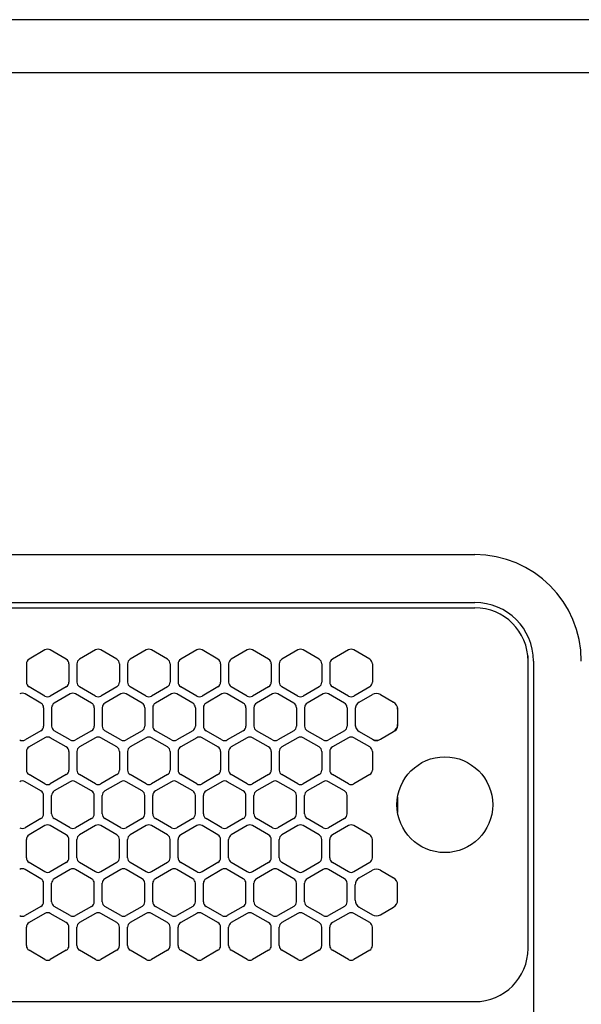
# Model space of a CAD drawing. Extents: x -4463 to 19780, y 852 to 13767.
# Drawn here: x 15390 to 15495, y 11265 to 11450 of the extents above; entities that cross this region are included whole.
import ezdxf

# ---------------------------------------------------------------- set-up
doc = ezdxf.new("R2010")
doc.units = 0
doc.header["$LTSCALE"] = 100
doc.header["$MEASUREMENT"] = 0
doc.header["$PDMODE"] = 3
doc.linetypes.add('DASHED', pattern=[3, 2, -1])
doc.linetypes.add('PHANTOM', pattern=[2.5, 1.25, -0.25, 0.25, -0.25, 0.25, -0.25])
doc.layers.get('0').update_dxf_attribs({"linetype": 'CONTINUOUS'})
doc.layers.get('Defpoints').update_dxf_attribs({"linetype": 'CONTINUOUS'})
doc.layers.add('DIM', color=1, linetype='CONTINUOUS')
doc.styles.get("Standard").update_dxf_attribs({"font": 'TXT.shx', "width": 0.7, "bigfont": 'BIGFONT.shx'})
doc.dimstyles.get("Standard").update_dxf_attribs({"dimscale": 40, "dimtxt": 2, "dimasz": 1.5, "dimexe": 0.5, "dimexo": 1, "dimgap": 0.8, "dimtad": 1, "dimdec": 1, "dimdsep": 46, "dimtxsty": 'Standard', "dimblk": 'OPEN30', "dimcen": 0, "dimclrd": 1, "dimclre": 1, "dimclrt": 7, "dimadec": 1, "dimazin": 2, "dimtm": 0.5, "dimtfac": 1, "dimtdec": 1, "dimtmove": 1, "dimatfit": 3, "dimldrblk": 'OPEN30', "dimfxl": 0, "dimtolj": 1, "dimlwd": -1, "dimlwe": -1, "dimarcsym": 0})

# ---------------------------------------------------------------- blocks, each defined once
blk = doc.blocks.new('_Open30')
at = {"color": 0, "linetype": 'ByBlock', "lineweight": -2}
for p, q in [((-1, 0.2679), (0, 0)), ((0, 0), (-1, -0.2679)), ((0, 0), (-1, 0))]:
    blk.add_line(p, q, dxfattribs=at)
blk = doc.blocks.new('*D355')
at = {"layer": 'Defpoints', "color": 0}
for p in [(16925, 11850), (14750, 11511.57), (16925, 11320.6)]:
    blk.add_point(p, dxfattribs=at)
at = {"layer": 'DIM', "color": 1}
for p, q in [((14750, 11551.57), (14750, 11870)), ((16925, 11360.6), (16925, 11870)), ((14810, 11850), (16865, 11850))]:
    blk.add_line(p, q, dxfattribs=at)
at = {"layer": 'DIM', "color": 1, "xscale": 60, "yscale": 60, "zscale": 60, "rotation": 180}
blk.add_blockref('_Open30', (14750, 11850), dxfattribs=at)
at = {"layer": 'DIM', "color": 1, "xscale": 60, "yscale": 60, "zscale": 60}
blk.add_blockref('_Open30', (16925, 11850), dxfattribs=at)
at = {"layer": 'DIM', "color": 7, "insert": (15837.5, 11922), "char_height": 80, "attachment_point": 5}
blk.add_mtext('\\A1;2175', dxfattribs=at)
blk = doc.blocks.new('RB31AW13A16R（平面）')
at = {"linetype": 'Continuous'}
for p, q in [((0.25, 505), (275, 505)), ((0.25, 496), (275, 496)), ((5.5, 495), (275, 495)), ((194.25, 487.08), (191.25, 485.35)), ((198.25, 485.35), (195.25, 487.08)), ((203.75, 487.08), (200.75, 485.35)), ((207.75, 485.35), (204.75, 487.08)), ((213.25, 487.08), (210.25, 485.35)), ((217.25, 485.35), (214.25, 487.08)), ((222.75, 487.08), (219.75, 485.35)), ((226.75, 485.35), (223.75, 487.08)), ((232.25, 487.08), (229.25, 485.35)), ((236.25, 485.35), (233.25, 487.08)), ((241.75, 487.08), (238.75, 485.35)), ((245.75, 485.35), (242.75, 487.08)), ((251.25, 487.08), (248.25, 485.35)), ((255.25, 485.35), (252.25, 487.08)), ((285, 485), (285, 486)), ((285, 431), (285, 485)), ((285, 431), (285, 485)), ((286, 485), (286, 20)), ((190.75, 484.48), (190.75, 481.02)), ((198.75, 484.48), (198.75, 481.02)), ((200.25, 484.48), (200.25, 481.02)), ((208.25, 484.48), (208.25, 481.02)), ((209.75, 484.48), (209.75, 481.02)), ((217.75, 484.48), (217.75, 481.02)), ((219.25, 484.48), (219.25, 481.02)), ((227.25, 484.48), (227.25, 481.02)), ((228.75, 484.48), (228.75, 481.02)), ((236.75, 484.48), (236.75, 481.02)), ((238.25, 484.48), (238.25, 481.02)), ((246.25, 484.48), (246.25, 481.02)), ((247.75, 484.48), (247.75, 481.02)), ((255.75, 484.48), (255.75, 481.02)), ((194.25, 478.42), (191.25, 480.15)), ((198.25, 480.15), (195.25, 478.42)), ((203.75, 478.42), (200.75, 480.15)), ((207.75, 480.15), (204.75, 478.42)), ((213.25, 478.42), (210.25, 480.15)), ((217.25, 480.15), (214.25, 478.42)), ((222.75, 478.42), (219.75, 480.15)), ((226.75, 480.15), (223.75, 478.42)), ((232.25, 478.42), (229.25, 480.15)), ((236.25, 480.15), (233.25, 478.42)), ((241.75, 478.42), (238.75, 480.15)), ((245.75, 480.15), (242.75, 478.42)), ((251.25, 478.42), (248.25, 480.15)), ((255.25, 480.15), (252.25, 478.42)), ((193.5, 477.1), (190.5, 478.83)), ((199, 478.83), (196, 477.1)), ((203, 477.1), (200, 478.83)), ((208.5, 478.83), (205.5, 477.1)), ((212.5, 477.1), (209.5, 478.83)), ((218, 478.83), (215, 477.1)), ((222, 477.1), (219, 478.83)), ((227.5, 478.83), (224.5, 477.1)), ((231.5, 477.1), (228.5, 478.83)), ((237, 478.83), (234, 477.1)), ((241, 477.1), (238, 478.83)), ((246.5, 478.83), (243.5, 477.1)), ((250.5, 477.1), (247.5, 478.83)), ((253.25, 477.24), (255.75, 478.69)), ((257.25, 478.69), (259.75, 477.24)), ((194, 476.23), (194, 472.77)), ((195.5, 476.23), (195.5, 472.77)), ((203.5, 476.23), (203.5, 472.77)), ((205, 476.23), (205, 472.77)), ((213, 476.23), (213, 472.77)), ((214.5, 476.23), (214.5, 472.77)), ((222.5, 476.23), (222.5, 472.77)), ((224, 476.23), (224, 472.77)), ((232, 476.23), (232, 472.77)), ((233.5, 476.23), (233.5, 472.77)), ((241.5, 476.23), (241.5, 472.77)), ((243, 476.23), (243, 472.77)), ((251, 476.23), (251, 472.77)), ((252.5, 476.23), (252.5, 475.94)), ((252.5, 475.94), (252.5, 473.06)), ((252.5, 475.94), (252.5, 473.06)), ((260.5, 476.23), (260.5, 475.94)), ((260.5, 475.94), (260.5, 473.06)), ((260.5, 475.94), (260.5, 473.06)), ((193.5, 471.9), (190.5, 470.17)), ((199, 470.17), (196, 471.9)), ((203, 471.9), (200, 470.17)), ((208.5, 470.17), (205.5, 471.9)), ((212.5, 471.9), (209.5, 470.17)), ((218, 470.17), (215, 471.9)), ((222, 471.9), (219, 470.17)), ((227.5, 470.17), (224.5, 471.9)), ((231.5, 471.9), (228.5, 470.17)), ((237, 470.17), (234, 471.9)), ((241, 471.9), (238, 470.17)), ((246.5, 470.17), (243.5, 471.9)), ((250.5, 471.9), (247.5, 470.17)), ((252.5, 473.06), (252.5, 472.77)), ((253, 471.9), (253.25, 471.76)), ((253.25, 471.76), (255.75, 470.31)), ((253.25, 471.76), (255.75, 470.31)), ((257.25, 470.31), (259.75, 471.76)), ((257.25, 470.31), (259.75, 471.76)), ((259.75, 471.76), (260, 471.9)), ((260.5, 473.06), (260.5, 472.77)), ((194.25, 470.58), (191.25, 468.85)), ((198.25, 468.85), (195.25, 470.58)), ((203.75, 470.58), (200.75, 468.85)), ((207.75, 468.85), (204.75, 470.58)), ((213.25, 470.58), (210.25, 468.85)), ((217.25, 468.85), (214.25, 470.58)), ((222.75, 470.58), (219.75, 468.85)), ((226.75, 468.85), (223.75, 470.58)), ((232.25, 470.58), (229.25, 468.85)), ((236.25, 468.85), (233.25, 470.58)), ((241.75, 470.58), (238.75, 468.85)), ((245.75, 468.85), (242.75, 470.58)), ((251.25, 470.58), (248.25, 468.85)), ((255.25, 468.85), (252.25, 470.58)), ((255.75, 470.31), (256, 470.17)), ((257, 470.17), (257.25, 470.31)), ((190.75, 467.98), (190.75, 464.52)), ((198.75, 467.98), (198.75, 464.52)), ((200.25, 467.98), (200.25, 464.52)), ((208.25, 467.98), (208.25, 464.52)), ((209.75, 467.98), (209.75, 464.52)), ((217.75, 467.98), (217.75, 464.52)), ((219.25, 467.98), (219.25, 464.52)), ((227.25, 467.98), (227.25, 464.52)), ((228.75, 467.98), (228.75, 464.52)), ((236.75, 467.98), (236.75, 464.52)), ((238.25, 467.98), (238.25, 464.52)), ((246.25, 467.98), (246.25, 464.52)), ((247.75, 467.98), (247.75, 464.52)), ((255.75, 467.98), (255.75, 464.52)), ((194.25, 461.92), (191.25, 463.65)), ((198.25, 463.65), (195.25, 461.92)), ((203.75, 461.92), (200.75, 463.65)), ((207.75, 463.65), (204.75, 461.92)), ((213.25, 461.92), (210.25, 463.65)), ((217.25, 463.65), (214.25, 461.92)), ((222.75, 461.92), (219.75, 463.65)), ((226.75, 463.65), (223.75, 461.92)), ((232.25, 461.92), (229.25, 463.65)), ((236.25, 463.65), (233.25, 461.92)), ((241.75, 461.92), (238.75, 463.65)), ((245.75, 463.65), (242.75, 461.92)), ((251.25, 461.92), (248.25, 463.65)), ((255.25, 463.65), (252.25, 461.92)), ((193.5, 460.6), (190.5, 462.33)), ((199, 462.33), (196, 460.6)), ((203, 460.6), (200, 462.33)), ((208.5, 462.33), (205.5, 460.6)), ((212.5, 460.6), (209.5, 462.33)), ((218, 462.33), (215, 460.6)), ((222, 460.6), (219, 462.33)), ((227.5, 462.33), (224.5, 460.6)), ((231.5, 460.6), (228.5, 462.33)), ((237, 462.33), (234, 460.6)), ((241, 460.6), (238, 462.33)), ((246.5, 462.33), (243.5, 460.6)), ((250.5, 460.6), (247.5, 462.33)), ((194, 456.27), (194, 459.73)), ((195.5, 456.27), (195.5, 459.73)), ((203.5, 456.27), (203.5, 459.73)), ((205, 456.27), (205, 459.73)), ((213, 456.27), (213, 459.73)), ((214.5, 456.27), (214.5, 459.73)), ((222.5, 456.27), (222.5, 459.73)), ((224, 456.27), (224, 459.73)), ((232, 456.27), (232, 459.73)), ((233.5, 456.27), (233.5, 459.73)), ((241.5, 456.27), (241.5, 459.73)), ((243, 456.27), (243, 459.73)), ((251, 456.27), (251, 459.73)), ((193.5, 455.4), (190.5, 453.67)), ((199, 453.67), (196, 455.4)), ((203, 455.4), (200, 453.67)), ((208.5, 453.67), (205.5, 455.4)), ((212.5, 455.4), (209.5, 453.67)), ((218, 453.67), (215, 455.4)), ((222, 455.4), (219, 453.67)), ((227.5, 453.67), (224.5, 455.4)), ((231.5, 455.4), (228.5, 453.67)), ((237, 453.67), (234, 455.4)), ((241, 455.4), (238, 453.67)), ((246.5, 453.67), (243.5, 455.4)), ((250.5, 455.4), (247.5, 453.67)), ((194.25, 454.08), (191.25, 452.35)), ((198.25, 452.35), (195.25, 454.08)), ((203.75, 454.08), (200.75, 452.35)), ((207.75, 452.35), (204.75, 454.08)), ((213.25, 454.08), (210.25, 452.35)), ((217.25, 452.35), (214.25, 454.08)), ((222.75, 454.08), (219.75, 452.35)), ((226.75, 452.35), (223.75, 454.08)), ((232.25, 454.08), (229.25, 452.35)), ((236.25, 452.35), (233.25, 454.08)), ((241.75, 454.08), (238.75, 452.35)), ((245.75, 452.35), (242.75, 454.08)), ((251.25, 454.08), (248.25, 452.35)), ((255.25, 452.35), (252.25, 454.08)), ((190.75, 448.02), (190.75, 451.48)), ((198.75, 448.02), (198.75, 451.48)), ((200.25, 448.02), (200.25, 451.48)), ((208.25, 448.02), (208.25, 451.48)), ((209.75, 448.02), (209.75, 451.48)), ((217.75, 448.02), (217.75, 451.48)), ((219.25, 448.02), (219.25, 451.48)), ((227.25, 448.02), (227.25, 451.48)), ((228.75, 448.02), (228.75, 451.48)), ((236.75, 448.02), (236.75, 451.48)), ((238.25, 448.02), (238.25, 451.48)), ((246.25, 448.02), (246.25, 451.48)), ((247.75, 448.02), (247.75, 451.48)), ((255.75, 448.02), (255.75, 451.48)), ((194.25, 445.42), (191.25, 447.15)), ((198.25, 447.15), (195.25, 445.42)), ((203.75, 445.42), (200.75, 447.15)), ((207.75, 447.15), (204.75, 445.42)), ((213.25, 445.42), (210.25, 447.15)), ((217.25, 447.15), (214.25, 445.42)), ((222.75, 445.42), (219.75, 447.15)), ((226.75, 447.15), (223.75, 445.42)), ((232.25, 445.42), (229.25, 447.15)), ((236.25, 447.15), (233.25, 445.42)), ((241.75, 445.42), (238.75, 447.15)), ((245.75, 447.15), (242.75, 445.42)), ((251.25, 445.42), (248.25, 447.15)), ((255.25, 447.15), (252.25, 445.42)), ((193.5, 444.1), (190.5, 445.83)), ((199, 445.83), (196, 444.1)), ((203, 444.1), (200, 445.83)), ((208.5, 445.83), (205.5, 444.1)), ((212.5, 444.1), (209.5, 445.83)), ((218, 445.83), (215, 444.1)), ((222, 444.1), (219, 445.83)), ((227.5, 445.83), (224.5, 444.1)), ((231.5, 444.1), (228.5, 445.83)), ((237, 445.83), (234, 444.1)), ((241, 444.1), (238, 445.83)), ((246.5, 445.83), (243.5, 444.1)), ((250.5, 444.1), (247.5, 445.83)), ((253.25, 444.24), (255.75, 445.69)), ((257.25, 445.69), (259.75, 444.24)), ((194, 439.77), (194, 443.23)), ((195.5, 439.77), (195.5, 443.23)), ((203.5, 439.77), (203.5, 443.23)), ((205, 439.77), (205, 443.23)), ((213, 439.77), (213, 443.23)), ((214.5, 439.77), (214.5, 443.23)), ((222.5, 439.77), (222.5, 443.23)), ((224, 439.77), (224, 443.23)), ((232, 439.77), (232, 443.23)), ((233.5, 439.77), (233.5, 443.23)), ((241.5, 439.77), (241.5, 443.23)), ((243, 439.77), (243, 443.23)), ((251, 439.77), (251, 443.23)), ((252.5, 440.06), (252.5, 442.94)), ((260.5, 440.06), (260.5, 442.94)), ((193.5, 438.9), (190.5, 437.17)), ((199, 437.17), (196, 438.9)), ((203, 438.9), (200, 437.17)), ((208.5, 437.17), (205.5, 438.9)), ((212.5, 438.9), (209.5, 437.17)), ((218, 437.17), (215, 438.9)), ((222, 438.9), (219, 437.17)), ((227.5, 437.17), (224.5, 438.9)), ((231.5, 438.9), (228.5, 437.17)), ((237, 437.17), (234, 438.9)), ((241, 438.9), (238, 437.17)), ((246.5, 437.17), (243.5, 438.9)), ((250.5, 438.9), (247.5, 437.17)), ((253.25, 438.76), (255.75, 437.31)), ((257.25, 437.31), (259.75, 438.76)), ((194.25, 437.58), (191.25, 435.85)), ((198.25, 435.85), (195.25, 437.58)), ((203.75, 437.58), (200.75, 435.85)), ((207.75, 435.85), (204.75, 437.58)), ((213.25, 437.58), (210.25, 435.85)), ((217.25, 435.85), (214.25, 437.58)), ((222.75, 437.58), (219.75, 435.85)), ((226.75, 435.85), (223.75, 437.58)), ((232.25, 437.58), (229.25, 435.85)), ((236.25, 435.85), (233.25, 437.58)), ((241.75, 437.58), (238.75, 435.85)), ((245.75, 435.85), (242.75, 437.58)), ((251.25, 437.58), (248.25, 435.85)), ((255.25, 435.85), (252.25, 437.58)), ((190.75, 431.52), (190.75, 434.98)), ((198.75, 431.52), (198.75, 434.98)), ((200.25, 431.52), (200.25, 434.98)), ((208.25, 431.52), (208.25, 434.98)), ((209.75, 431.52), (209.75, 434.98)), ((217.75, 431.52), (217.75, 434.98)), ((219.25, 431.52), (219.25, 434.98)), ((227.25, 431.52), (227.25, 434.98)), ((228.75, 431.52), (228.75, 434.98)), ((236.75, 431.52), (236.75, 434.98)), ((238.25, 431.52), (238.25, 434.98)), ((246.25, 431.52), (246.25, 434.98)), ((247.75, 431.52), (247.75, 434.98)), ((255.75, 431.52), (255.75, 434.98)), ((194.25, 428.92), (191.25, 430.65)), ((198.25, 430.65), (195.25, 428.92)), ((203.75, 428.92), (200.75, 430.65)), ((207.75, 430.65), (204.75, 428.92)), ((213.25, 428.92), (210.25, 430.65)), ((217.25, 430.65), (214.25, 428.92)), ((222.75, 428.92), (219.75, 430.65)), ((226.75, 430.65), (223.75, 428.92)), ((232.25, 428.92), (229.25, 430.65)), ((236.25, 430.65), (233.25, 428.92)), ((241.75, 428.92), (238.75, 430.65)), ((245.75, 430.65), (242.75, 428.92)), ((251.25, 428.92), (248.25, 430.65)), ((255.25, 430.65), (252.25, 428.92)), ((5.5, 421), (275, 421))]:
    blk.add_line(p, q, dxfattribs=at)
at = {"linetype": 'DASHED'}
for p, q in [((5.5, 495), (275, 495)), ((5.5, 421), (275, 421))]:
    blk.add_line(p, q, dxfattribs=at)
at = {"linetype": 'PHANTOM'}
for p, q in [((257.11, 470.23), (257.11, 470.24)), ((260.5, 459.44), (260.5, 456.56))]:
    blk.add_line(p, q, dxfattribs=at)
at = {"linetype": 'Continuous'}
blk.add_circle((269.36, 458), 9, dxfattribs=at)
for centre, radius, start, end in [((275, 485), 20, 0, 90), ((275, 485), 11, 0, 90), ((275, 485), 10, 0, 90), ((194.75, 486.21), 1, 60, 120), ((204.25, 486.21), 1, 60, 120), ((213.75, 486.21), 1, 60, 120), ((223.25, 486.21), 1, 60, 120), ((232.75, 486.21), 1, 60, 120), ((242.25, 486.21), 1, 60, 120), ((251.75, 486.21), 1, 60, 120), ((191.75, 484.48), 1, 120, 180), ((197.75, 484.48), 1, 0, 60), ((201.25, 484.48), 1, 120, 180), ((207.25, 484.48), 1, 0, 60), ((210.75, 484.48), 1, 120, 180), ((216.75, 484.48), 1, 0, 60), ((220.25, 484.48), 1, 120, 180), ((226.25, 484.48), 1, 0, 60), ((229.75, 484.48), 1, 120, 180), ((235.75, 484.48), 1, 0, 60), ((239.25, 484.48), 1, 120, 180), ((245.25, 484.48), 1, 0, 60), ((248.75, 484.48), 1, 120, 180), ((254.75, 484.48), 1, 0, 60), ((191.75, 481.02), 1, 180, 240), ((197.75, 481.02), 1, 300, 0), ((201.25, 481.02), 1, 180, 240), ((207.25, 481.02), 1, 300, 0), ((210.75, 481.02), 1, 180, 240), ((216.75, 481.02), 1, 300, 0), ((220.25, 481.02), 1, 180, 240), ((226.25, 481.02), 1, 300, 0), ((229.75, 481.02), 1, 180, 240), ((235.75, 481.02), 1, 300, 0), ((239.25, 481.02), 1, 180, 240), ((245.25, 481.02), 1, 300, 0), ((248.75, 481.02), 1, 180, 240), ((254.75, 481.02), 1, 300, 0), ((190, 477.96), 1, 60, 120), ((194.75, 479.29), 1, 240, 300), ((199.5, 477.96), 1, 60, 120), ((204.25, 479.29), 1, 240, 300), ((209, 477.96), 1, 60, 120), ((213.75, 479.29), 1, 240, 300), ((218.5, 477.96), 1, 60, 120), ((223.25, 479.29), 1, 240, 300), ((228, 477.96), 1, 60, 120), ((232.75, 479.29), 1, 240, 300), ((237.5, 477.96), 1, 60, 120), ((242.25, 479.29), 1, 240, 300), ((247, 477.96), 1, 60, 120), ((251.75, 479.29), 1, 240, 300), ((256.5, 477.39), 1.5, 60, 120), ((193, 476.23), 1, 0, 60), ((196.5, 476.23), 1, 120, 180), ((202.5, 476.23), 1, 0, 60), ((206, 476.23), 1, 120, 180), ((212, 476.23), 1, 0, 60), ((215.5, 476.23), 1, 120, 180), ((221.5, 476.23), 1, 0, 60), ((225, 476.23), 1, 120, 180), ((231, 476.23), 1, 0, 60), ((234.5, 476.23), 1, 120, 180), ((240.5, 476.23), 1, 0, 60), ((244, 476.23), 1, 120, 180), ((250, 476.23), 1, 0, 60), ((254, 475.94), 1.5, 120, 180), ((259, 475.94), 1.5, 0, 60), ((193, 472.77), 1, 300, 0), ((196.5, 472.77), 1, 180, 240), ((202.5, 472.77), 1, 300, 0), ((206, 472.77), 1, 180, 240), ((212, 472.77), 1, 300, 0), ((215.5, 472.77), 1, 180, 240), ((221.5, 472.77), 1, 300, 0), ((225, 472.77), 1, 180, 240), ((231, 472.77), 1, 300, 0), ((234.5, 472.77), 1, 180, 240), ((240.5, 472.77), 1, 300, 0), ((244, 472.77), 1, 180, 240), ((250, 472.77), 1, 300, 0), ((254, 473.06), 1.5, 180, 240), ((259, 473.06), 1.5, 300, 0), ((259.5, 472.77), 1, 300, 0), ((190, 471.04), 1, 240, 300), ((194.75, 469.71), 1, 60, 120), ((199.5, 471.04), 1, 240, 300), ((204.25, 469.71), 1, 60, 120), ((209, 471.04), 1, 240, 300), ((213.75, 469.71), 1, 60, 120), ((218.5, 471.04), 1, 240, 300), ((223.25, 469.71), 1, 60, 120), ((228, 471.04), 1, 240, 300), ((232.75, 469.71), 1, 60, 120), ((237.5, 471.04), 1, 240, 300), ((242.25, 469.71), 1, 60, 120), ((247, 471.04), 1, 240, 300), ((251.75, 469.71), 1, 60, 120), ((256.5, 471.61), 1.5, 240, 300), ((256.5, 471.04), 1, 240, 300), ((191.75, 467.98), 1, 120, 180), ((197.75, 467.98), 1, 0, 60), ((201.25, 467.98), 1, 120, 180), ((207.25, 467.98), 1, 0, 60), ((210.75, 467.98), 1, 120, 180), ((216.75, 467.98), 1, 0, 60), ((220.25, 467.98), 1, 120, 180), ((226.25, 467.98), 1, 0, 60), ((229.75, 467.98), 1, 120, 180), ((235.75, 467.98), 1, 0, 60), ((239.25, 467.98), 1, 120, 180), ((245.25, 467.98), 1, 0, 60), ((248.75, 467.98), 1, 120, 180), ((254.75, 467.98), 1, 0, 60), ((191.75, 464.52), 1, 180, 240), ((197.75, 464.52), 1, 300, 0), ((201.25, 464.52), 1, 180, 240), ((207.25, 464.52), 1, 300, 0), ((210.75, 464.52), 1, 180, 240), ((216.75, 464.52), 1, 300, 0), ((220.25, 464.52), 1, 180, 240), ((226.25, 464.52), 1, 300, 0), ((229.75, 464.52), 1, 180, 240), ((235.75, 464.52), 1, 300, 0), ((239.25, 464.52), 1, 180, 240), ((245.25, 464.52), 1, 300, 0), ((248.75, 464.52), 1, 180, 240), ((254.75, 464.52), 1, 300, 0), ((190, 461.46), 1, 60, 120), ((194.75, 462.79), 1, 240, 300), ((199.5, 461.46), 1, 60, 120), ((204.25, 462.79), 1, 240, 300), ((209, 461.46), 1, 60, 120), ((213.75, 462.79), 1, 240, 300), ((218.5, 461.46), 1, 60, 120), ((223.25, 462.79), 1, 240, 300), ((228, 461.46), 1, 60, 120), ((232.75, 462.79), 1, 240, 300), ((237.5, 461.46), 1, 60, 120), ((242.25, 462.79), 1, 240, 300), ((247, 461.46), 1, 60, 120), ((251.75, 462.79), 1, 240, 300), ((193, 459.73), 1, 0, 60), ((196.5, 459.73), 1, 120, 180), ((202.5, 459.73), 1, 0, 60), ((206, 459.73), 1, 120, 180), ((212, 459.73), 1, 0, 60), ((215.5, 459.73), 1, 120, 180), ((221.5, 459.73), 1, 0, 60), ((225, 459.73), 1, 120, 180), ((231, 459.73), 1, 0, 60), ((234.5, 459.73), 1, 120, 180), ((240.5, 459.73), 1, 0, 60), ((244, 459.73), 1, 120, 180), ((250, 459.73), 1, 0, 60), ((193, 456.27), 1, 300, 0), ((196.5, 456.27), 1, 180, 240), ((202.5, 456.27), 1, 300, 0), ((206, 456.27), 1, 180, 240), ((212, 456.27), 1, 300, 0), ((215.5, 456.27), 1, 180, 240), ((221.5, 456.27), 1, 300, 0), ((225, 456.27), 1, 180, 240), ((231, 456.27), 1, 300, 0), ((234.5, 456.27), 1, 180, 240), ((240.5, 456.27), 1, 300, 0), ((244, 456.27), 1, 180, 240), ((250, 456.27), 1, 300, 0), ((190, 454.54), 1, 240, 300), ((194.75, 453.21), 1, 60, 120), ((199.5, 454.54), 1, 240, 300), ((204.25, 453.21), 1, 60, 120), ((209, 454.54), 1, 240, 300), ((213.75, 453.21), 1, 60, 120), ((218.5, 454.54), 1, 240, 300), ((223.25, 453.21), 1, 60, 120), ((228, 454.54), 1, 240, 300), ((232.75, 453.21), 1, 60, 120), ((237.5, 454.54), 1, 240, 300), ((242.25, 453.21), 1, 60, 120), ((247, 454.54), 1, 240, 300), ((251.75, 453.21), 1, 60, 120), ((191.75, 451.48), 1, 120, 180), ((197.75, 451.48), 1, 0, 60), ((201.25, 451.48), 1, 120, 180), ((207.25, 451.48), 1, 0, 60), ((210.75, 451.48), 1, 120, 180), ((216.75, 451.48), 1, 0, 60), ((220.25, 451.48), 1, 120, 180), ((226.25, 451.48), 1, 0, 60), ((229.75, 451.48), 1, 120, 180), ((235.75, 451.48), 1, 0, 60), ((239.25, 451.48), 1, 120, 180), ((245.25, 451.48), 1, 0, 60), ((248.75, 451.48), 1, 120, 180), ((254.75, 451.48), 1, 0, 60), ((191.75, 448.02), 1, 180, 240), ((197.75, 448.02), 1, 300, 0), ((201.25, 448.02), 1, 180, 240), ((207.25, 448.02), 1, 300, 0), ((210.75, 448.02), 1, 180, 240), ((216.75, 448.02), 1, 300, 0), ((220.25, 448.02), 1, 180, 240), ((226.25, 448.02), 1, 300, 0), ((229.75, 448.02), 1, 180, 240), ((235.75, 448.02), 1, 300, 0), ((239.25, 448.02), 1, 180, 240), ((245.25, 448.02), 1, 300, 0), ((248.75, 448.02), 1, 180, 240), ((254.75, 448.02), 1, 300, 0), ((190, 444.96), 1, 60, 120), ((199.5, 444.96), 1, 60, 120), ((209, 444.96), 1, 60, 120), ((218.5, 444.96), 1, 60, 120), ((228, 444.96), 1, 60, 120), ((237.5, 444.96), 1, 60, 120), ((247, 444.96), 1, 60, 120), ((256.5, 444.39), 1.5, 60, 120), ((193, 443.23), 1, 0, 60), ((194.75, 446.29), 1, 240, 300), ((196.5, 443.23), 1, 120, 180), ((202.5, 443.23), 1, 0, 60), ((204.25, 446.29), 1, 240, 300), ((206, 443.23), 1, 120, 180), ((212, 443.23), 1, 0, 60), ((213.75, 446.29), 1, 240, 300), ((215.5, 443.23), 1, 120, 180), ((221.5, 443.23), 1, 0, 60), ((223.25, 446.29), 1, 240, 300), ((225, 443.23), 1, 120, 180), ((231, 443.23), 1, 0, 60), ((232.75, 446.29), 1, 240, 300), ((234.5, 443.23), 1, 120, 180), ((240.5, 443.23), 1, 0, 60), ((242.25, 446.29), 1, 240, 300), ((244, 443.23), 1, 120, 180), ((250, 443.23), 1, 0, 60), ((251.75, 446.29), 1, 240, 300), ((254, 442.94), 1.5, 120, 180), ((259, 442.94), 1.5, 0, 60), ((193, 439.77), 1, 300, 0), ((196.5, 439.77), 1, 180, 240), ((202.5, 439.77), 1, 300, 0), ((206, 439.77), 1, 180, 240), ((212, 439.77), 1, 300, 0), ((215.5, 439.77), 1, 180, 240), ((221.5, 439.77), 1, 300, 0), ((225, 439.77), 1, 180, 240), ((231, 439.77), 1, 300, 0), ((234.5, 439.77), 1, 180, 240), ((240.5, 439.77), 1, 300, 0), ((244, 439.77), 1, 180, 240), ((250, 439.77), 1, 300, 0), ((254, 440.06), 1.5, 180, 240), ((259, 440.06), 1.5, 300, 0), ((190, 438.04), 1, 240, 300), ((194.75, 436.71), 1, 60, 120), ((199.5, 438.04), 1, 240, 300), ((204.25, 436.71), 1, 60, 120), ((209, 438.04), 1, 240, 300), ((213.75, 436.71), 1, 60, 120), ((218.5, 438.04), 1, 240, 300), ((223.25, 436.71), 1, 60, 120), ((228, 438.04), 1, 240, 300), ((232.75, 436.71), 1, 60, 120), ((237.5, 438.04), 1, 240, 300), ((242.25, 436.71), 1, 60, 120), ((247, 438.04), 1, 240, 300), ((251.75, 436.71), 1, 60, 120), ((256.5, 438.61), 1.5, 240, 300), ((191.75, 434.98), 1, 120, 180), ((197.75, 434.98), 1, 0, 60), ((201.25, 434.98), 1, 120, 180), ((207.25, 434.98), 1, 0, 60), ((210.75, 434.98), 1, 120, 180), ((216.75, 434.98), 1, 0, 60), ((220.25, 434.98), 1, 120, 180), ((226.25, 434.98), 1, 0, 60), ((229.75, 434.98), 1, 120, 180), ((235.75, 434.98), 1, 0, 60), ((239.25, 434.98), 1, 120, 180), ((245.25, 434.98), 1, 0, 60), ((248.75, 434.98), 1, 120, 180), ((254.75, 434.98), 1, 0, 60), ((191.75, 431.52), 1, 180, 240), ((197.75, 431.52), 1, 300, 0), ((201.25, 431.52), 1, 180, 240), ((207.25, 431.52), 1, 300, 0), ((210.75, 431.52), 1, 180, 240), ((216.75, 431.52), 1, 300, 0), ((220.25, 431.52), 1, 180, 240), ((226.25, 431.52), 1, 300, 0), ((229.75, 431.52), 1, 180, 240), ((235.75, 431.52), 1, 300, 0), ((239.25, 431.52), 1, 180, 240), ((245.25, 431.52), 1, 300, 0), ((248.75, 431.52), 1, 180, 240), ((254.75, 431.52), 1, 300, 0), ((275, 431), 10, 270, 0), ((194.75, 429.79), 1, 240, 300), ((204.25, 429.79), 1, 240, 300), ((213.75, 429.79), 1, 240, 300), ((223.25, 429.79), 1, 240, 300), ((232.75, 429.79), 1, 240, 300), ((242.25, 429.79), 1, 240, 300), ((251.75, 429.79), 1, 240, 300)]:
    blk.add_arc(centre, radius, start, end, dxfattribs=at)
at = {"linetype": 'PHANTOM'}
for centre, start, end in [((259, 459.44), 0, 4.6432), ((259, 456.56), 355.3568, 0)]:
    blk.add_arc(centre, 1.5, start, end, dxfattribs=at)

msp = doc.modelspace()

# ---------------------------------------------------------------- linework, layer by layer
for p, q in [((17475, 11450), (14750, 11450)), ((17475, 11440), (14750, 11440))]:
    msp.add_line(p, q)

# ---------------------------------------------------------------- block references
msp.add_blockref('RB31AW13A16R（平面）', (15200, 10844.5))

# ---------------------------------------------------------------- dimensions: what is measured, and where the dimension line sits
at = {"layer": 'DIM'}
dim = msp.add_linear_dim(base=(16925, 11850), p1=(14750, 11511.57), p2=(16925, 11320.6), dimstyle='Standard', dxfattribs=at)
dim.commit()
dim.dimension.update_dxf_attribs({"geometry": '*D355', "text_midpoint": (15837.5, 11922)})

doc.saveas('drawing.dxf')
